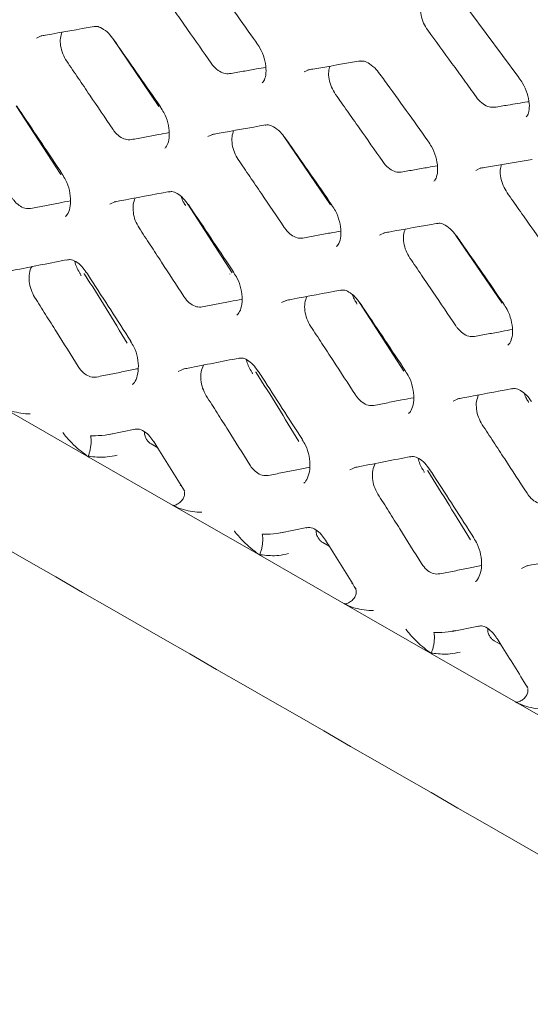
# Model space of a CAD drawing. Units: millimetres. Extents: x -16443 to 11708, y 264 to 3850.
# Drawn here: x -14292 to -14271, y 1953 to 1992 of the extents above; entities that cross this region are included whole.
import ezdxf

# ---------------------------------------------------------------- set-up
doc = ezdxf.new("R2010")
doc.units = ezdxf.units.MM
doc.layers.add('M-OBJECT-FRAME', color=20, linetype='Continuous', lineweight=15)

msp = doc.modelspace()

# ---------------------------------------------------------------- linework, layer by layer
at = {"layer": 'M-OBJECT-FRAME', "linetype": 'Continuous'}
for p, q in [((-14273.546, 1992.304), (-14271.585, 1989.671)), ((-14285.956, 1988.522), (-14287.797, 1991.23)), ((-14285.953, 1988.538), (-14286.079, 1988.716)), ((-14289.871, 1985.806), (-14291.643, 1988.55)), ((-14279.108, 1984.594), (-14280.948, 1987.302)), ((-14279.104, 1984.611), (-14279.231, 1984.788)), ((-14284.902, 1984.576), (-14284.895, 1984.559)), ((-14283.022, 1981.879), (-14284.795, 1984.623)), ((-14272.26, 1980.667), (-14274.1, 1983.375)), ((-14283.121, 1981.838), (-14283.115, 1981.83)), ((-14272.256, 1980.683), (-14272.382, 1980.86)), ((-14278.054, 1980.648), (-14278.047, 1980.632)), ((-14276.174, 1977.951), (-14277.947, 1980.695)), ((-14292.263, 1976.543), (-14288.744, 1974.525)), ((-14271.205, 1976.72), (-14271.198, 1976.704)), ((-14291.088, 1976.257), (-14291.273, 1976.26)), ((-14287.941, 1975.431), (-14286.895, 1975.644)), ((-14286.001, 1974.901), (-14286.265, 1975.052)), ((-14285.415, 1972.615), (-14288.744, 1974.525)), ((-14285.104, 1973.401), (-14285.08, 1973.422)), ((-14284.933, 1973.186), (-14284.977, 1973.256)), ((-14285.415, 1972.615), (-14281.896, 1970.597)), ((-14284.24, 1972.33), (-14284.425, 1972.332)), ((-14281.093, 1971.503), (-14280.047, 1971.716)), ((-14279.153, 1970.973), (-14279.416, 1971.124)), ((-14278.567, 1968.688), (-14281.896, 1970.597)), ((-14278.256, 1969.474), (-14278.232, 1969.494)), ((-14278.085, 1969.259), (-14278.129, 1969.328)), ((-14278.567, 1968.688), (-14275.048, 1966.669)), ((-14277.391, 1968.402), (-14277.577, 1968.405)), ((-14274.244, 1967.575), (-14273.198, 1967.788)), ((-14272.304, 1967.046), (-14272.568, 1967.197)), ((-14271.718, 1964.76), (-14275.048, 1966.669)), ((-14271.408, 1965.546), (-14271.384, 1965.566)), ((-14271.236, 1965.331), (-14271.28, 1965.401)), ((-14271.718, 1964.76), (-14268.199, 1962.742))]:
    msp.add_line(p, q, dxfattribs=at)
at = {"layer": 'M-OBJECT-FRAME', "linetype": 'Continuous', "flags": 128}
for points in [[(-14290.841, 1991.244), (-14290.622, 1991.344), (-14290.622, 1991.344), (-14290.622, 1991.344)], [(-14280.16, 1989.897), (-14279.949, 1989.993), (-14279.949, 1989.993), (-14279.949, 1989.993)], [(-14283.993, 1987.316), (-14283.774, 1987.416), (-14283.774, 1987.416), (-14283.774, 1987.416)], [(-14273.311, 1985.969), (-14273.101, 1986.066), (-14273.101, 1986.066), (-14273.101, 1986.066)], [(-14287.909, 1984.619), (-14287.681, 1984.723), (-14287.681, 1984.723), (-14287.681, 1984.723)], [(-14277.145, 1983.388), (-14276.926, 1983.489), (-14276.926, 1983.489), (-14276.926, 1983.489)], [(-14281.06, 1980.691), (-14280.833, 1980.795), (-14280.833, 1980.795), (-14280.833, 1980.795)], [(-14285.181, 1977.944), (-14284.945, 1978.052), (-14284.945, 1978.052), (-14284.945, 1978.052)], [(-14274.212, 1976.763), (-14273.984, 1976.867), (-14273.984, 1976.867), (-14273.984, 1976.867)], [(-14278.333, 1974.017), (-14278.096, 1974.124), (-14278.096, 1974.124), (-14278.096, 1974.124)], [(-14271.484, 1970.089), (-14271.248, 1970.197), (-14271.248, 1970.197), (-14271.248, 1970.197)]]:
    msp.add_lwpolyline(points, dxfattribs=at)
at = {"layer": 'M-OBJECT-FRAME', "linetype": 'Continuous'}
for points, knots in [([(-14360.869, 2010.289), (-14360.613, 2010.14), (-14359.821, 2009.676), (-14313.441, 1983.237), (-14244.409, 1943.453), (-14164.565, 1897.699), (-14124.635, 1874.796), (-14104.673, 1863.345), (-14094.689, 1857.622), (-14089.779, 1854.802), (-14087.717, 1853.624), (-14087.082, 1853.261)], [0, 0, 0, 0, 0.0027921, 0.0086531, 0.5086646, 0.7586703, 0.8836731, 0.9461746, 0.9774253, 0.9930506, 1, 1, 1, 1]), ([(-14271.619, 1994.007), (-14271.337, 1993.634), (-14270.866, 1993.009), (-14270.208, 1992.134), (-14269.832, 1991.632), (-14269.644, 1991.381)], [0, 0, 0, 0, 0.4273564, 0.7136777, 1, 1, 1, 1]), ([(-14283.977, 1993.735), (-14283.917, 1993.653), (-14283.276, 1992.768), (-14282.64, 1991.88), (-14282.063, 1991.076)], [0, 0, 0, 0, 0.093671, 1, 1, 1, 1]), ([(-14285.751, 1992.93), (-14285.594, 1992.707), (-14285.279, 1992.261), (-14284.651, 1991.367), (-14284.182, 1990.697), (-14283.869, 1990.25)], [0, 0, 0, 0, 0.250163, 0.500326, 1, 1, 1, 1]), ([(-14275.222, 1991.562), (-14275.282, 1991.655), (-14275.401, 1991.842), (-14275.501, 1992.158), (-14275.534, 1992.445), (-14275.494, 1992.589), (-14275.477, 1992.652)], [0, 0, 0, 0, 0.263707, 0.52738, 0.792133, 1, 1, 1, 1]), ([(-14290.677, 1991.328), (-14290.61, 1991.341), (-14289.89, 1991.47), (-14289.176, 1991.597), (-14288.529, 1991.712)], [0, 0, 0, 0, 0.0936327, 1, 1, 1, 1]), ([(-14289.632, 1990.325), (-14289.688, 1990.42), (-14289.8, 1990.611), (-14289.884, 1990.936), (-14289.9, 1991.245), (-14289.845, 1991.405), (-14289.819, 1991.482)], [0, 0, 0, 0, 0.254428, 0.508773, 0.76518, 1, 1, 1, 1]), ([(-14288.566, 1991.698), (-14288.52, 1991.706), (-14288.411, 1991.727), (-14288.23, 1991.65), (-14287.97, 1991.469), (-14287.825, 1991.27), (-14287.764, 1991.185)], [0, 0, 0, 0, 0.20028, 0.481848, 0.778323, 1, 1, 1, 1]), ([(-14275.222, 1991.562), (-14274.9, 1991.12), (-14274.416, 1990.458), (-14273.774, 1989.573), (-14273.454, 1989.13), (-14273.294, 1988.909)], [0, 0, 0, 0, 0.499997, 0.749998, 1, 1, 1, 1]), ([(-14287.76, 1991.192), (-14287.702, 1991.109), (-14287.076, 1990.215), (-14286.456, 1989.318), (-14285.894, 1988.506)], [0, 0, 0, 0, 0.093633, 1, 1, 1, 1]), ([(-14282.07, 1991.069), (-14282.018, 1990.997), (-14281.88, 1990.808), (-14281.736, 1990.435), (-14281.661, 1990.023), (-14281.691, 1989.688), (-14281.774, 1989.505), (-14281.817, 1989.475), (-14281.832, 1989.463)], [0, 0, 0, 0, 0.120344, 0.31634, 0.514678, 0.70734, 0.893976, 1, 1, 1, 1]), ([(-14289.632, 1990.325), (-14289.478, 1990.099), (-14289.171, 1989.648), (-14288.559, 1988.746), (-14288.102, 1988.069), (-14287.797, 1987.617)], [0, 0, 0, 0, 0.250222, 0.500444, 1, 1, 1, 1]), ([(-14280.007, 1989.977), (-14279.941, 1989.988), (-14279.238, 1990.109), (-14278.54, 1990.227), (-14277.907, 1990.333)], [0, 0, 0, 0, 0.093671, 1, 1, 1, 1]), ([(-14277.944, 1990.319), (-14277.9, 1990.327), (-14277.796, 1990.346), (-14277.616, 1990.27), (-14277.352, 1990.09), (-14277.2, 1989.891), (-14277.132, 1989.801)], [0, 0, 0, 0, 0.200279, 0.475551, 0.763274, 1, 1, 1, 1]), ([(-14283.131, 1989.827), (-14283.205, 1989.824), (-14283.353, 1989.82), (-14283.594, 1989.946), (-14283.766, 1990.108), (-14283.849, 1990.222), (-14283.869, 1990.25)], [0, 0, 0, 0, 0.300966, 0.601915, 0.902524, 1, 1, 1, 1]), ([(-14283.131, 1989.827), (-14282.952, 1989.858), (-14282.595, 1989.921), (-14282.114, 1990.006), (-14281.812, 1990.059), (-14281.687, 1990.081)], [0, 0, 0, 0, 0.370578, 0.741157, 1, 1, 1, 1]), ([(-14278.903, 1989.002), (-14278.961, 1989.097), (-14279.077, 1989.285), (-14279.169, 1989.607), (-14279.193, 1989.904), (-14279.146, 1990.057), (-14279.124, 1990.127)], [0, 0, 0, 0, 0.258858, 0.517661, 0.777828, 1, 1, 1, 1]), ([(-14277.129, 1989.808), (-14277.069, 1989.725), (-14276.427, 1988.84), (-14275.791, 1987.953), (-14275.215, 1987.148)], [0, 0, 0, 0, 0.093671, 1, 1, 1, 1]), ([(-14271.592, 1989.665), (-14271.538, 1989.594), (-14271.397, 1989.406), (-14271.243, 1989.037), (-14271.157, 1988.632), (-14271.175, 1988.306), (-14271.249, 1988.133), (-14271.284, 1988.108), (-14271.297, 1988.098)], [0, 0, 0, 0, 0.119155, 0.313358, 0.510054, 0.69966, 0.881881, 1, 1, 1, 1]), ([(-14278.903, 1989.002), (-14278.746, 1988.779), (-14278.431, 1988.333), (-14277.803, 1987.44), (-14277.334, 1986.769), (-14277.021, 1986.322)], [0, 0, 0, 0, 0.250163, 0.500326, 1, 1, 1, 1]), ([(-14272.554, 1988.485), (-14272.627, 1988.483), (-14272.774, 1988.48), (-14273.014, 1988.608), (-14273.188, 1988.769), (-14273.273, 1988.882), (-14273.294, 1988.909)], [0, 0, 0, 0, 0.301649, 0.603264, 0.904954, 1, 1, 1, 1]), ([(-14272.554, 1988.485), (-14272.38, 1988.514), (-14271.943, 1988.587), (-14271.488, 1988.664), (-14271.208, 1988.71), (-14271.189, 1988.713)], [0, 0, 0, 0, 0.383175, 0.957941, 1, 1, 1, 1]), ([(-14291.625, 1988.533), (-14291.568, 1988.449), (-14290.958, 1987.546), (-14290.354, 1986.64), (-14289.807, 1985.819)], [0, 0, 0, 0, 0.0935934, 1, 1, 1, 1]), ([(-14285.901, 1988.499), (-14285.85, 1988.426), (-14285.716, 1988.236), (-14285.581, 1987.858), (-14285.519, 1987.438), (-14285.561, 1987.093), (-14285.653, 1986.9), (-14285.704, 1986.865), (-14285.721, 1986.853)], [0, 0, 0, 0, 0.120862, 0.317984, 0.517322, 0.712676, 0.903304, 1, 1, 1, 1]), ([(-14287.06, 1987.195), (-14287.135, 1987.191), (-14287.285, 1987.185), (-14287.524, 1987.311), (-14287.695, 1987.473), (-14287.776, 1987.588), (-14287.797, 1987.617)], [0, 0, 0, 0, 0.299847, 0.5997, 0.898786, 1, 1, 1, 1]), ([(-14283.829, 1987.401), (-14283.761, 1987.413), (-14283.042, 1987.543), (-14282.328, 1987.669), (-14281.681, 1987.784)], [0, 0, 0, 0, 0.093633, 1, 1, 1, 1]), ([(-14282.784, 1986.397), (-14282.84, 1986.492), (-14282.952, 1986.683), (-14283.036, 1987.009), (-14283.051, 1987.317), (-14282.997, 1987.477), (-14282.971, 1987.554)], [0, 0, 0, 0, 0.254428, 0.508773, 0.76518, 1, 1, 1, 1]), ([(-14281.717, 1987.77), (-14281.672, 1987.779), (-14281.563, 1987.799), (-14281.382, 1987.722), (-14281.121, 1987.541), (-14280.977, 1987.342), (-14280.915, 1987.257)], [0, 0, 0, 0, 0.20028, 0.481848, 0.778323, 1, 1, 1, 1]), ([(-14287.06, 1987.195), (-14286.877, 1987.228), (-14286.512, 1987.296), (-14286.005, 1987.39), (-14285.682, 1987.449), (-14285.54, 1987.475)], [0, 0, 0, 0, 0.3598992, 0.7197984, 1, 1, 1, 1]), ([(-14280.912, 1987.265), (-14280.854, 1987.181), (-14280.228, 1986.287), (-14279.608, 1985.391), (-14279.046, 1984.578)], [0, 0, 0, 0, 0.0936327, 1, 1, 1, 1]), ([(-14275.222, 1987.141), (-14275.17, 1987.07), (-14275.032, 1986.881), (-14274.888, 1986.507), (-14274.813, 1986.095), (-14274.843, 1985.76), (-14274.926, 1985.578), (-14274.968, 1985.547), (-14274.984, 1985.536)], [0, 0, 0, 0, 0.120344, 0.31634, 0.514678, 0.70734, 0.893976, 1, 1, 1, 1]), ([(-14282.784, 1986.397), (-14282.63, 1986.172), (-14282.323, 1985.72), (-14281.71, 1984.818), (-14281.253, 1984.141), (-14280.949, 1983.69)], [0, 0, 0, 0, 0.250222, 0.500444, 1, 1, 1, 1]), ([(-14276.283, 1985.899), (-14276.357, 1985.897), (-14276.505, 1985.892), (-14276.745, 1986.019), (-14276.917, 1986.18), (-14277.001, 1986.294), (-14277.021, 1986.322)], [0, 0, 0, 0, 0.300966, 0.601915, 0.902524, 1, 1, 1, 1]), ([(-14273.159, 1986.049), (-14273.093, 1986.061), (-14272.39, 1986.181), (-14271.691, 1986.299), (-14271.059, 1986.406)], [0, 0, 0, 0, 0.0936707, 1, 1, 1, 1]), ([(-14276.283, 1985.899), (-14276.104, 1985.93), (-14275.747, 1985.994), (-14275.265, 1986.078), (-14274.963, 1986.131), (-14274.839, 1986.153)], [0, 0, 0, 0, 0.370578, 0.741157, 1, 1, 1, 1]), ([(-14272.055, 1985.075), (-14272.113, 1985.169), (-14272.229, 1985.358), (-14272.321, 1985.679), (-14272.345, 1985.977), (-14272.298, 1986.129), (-14272.276, 1986.199)], [0, 0, 0, 0, 0.258858, 0.517661, 0.777828, 1, 1, 1, 1]), ([(-14289.815, 1985.812), (-14289.765, 1985.739), (-14289.634, 1985.547), (-14289.509, 1985.163), (-14289.458, 1984.735), (-14289.514, 1984.379), (-14289.616, 1984.177), (-14289.675, 1984.137), (-14289.693, 1984.125)], [0, 0, 0, 0, 0.121154, 0.319426, 0.519835, 0.718207, 0.913061, 1, 1, 1, 1]), ([(-14291.071, 1984.446), (-14291.146, 1984.443), (-14291.298, 1984.435), (-14291.536, 1984.558), (-14291.705, 1984.721), (-14291.786, 1984.838), (-14291.807, 1984.869)], [0, 0, 0, 0, 0.298286, 0.596607, 0.893724, 1, 1, 1, 1]), ([(-14291.071, 1984.446), (-14290.884, 1984.483), (-14290.51, 1984.555), (-14289.979, 1984.658), (-14289.635, 1984.724), (-14289.477, 1984.754)], [0, 0, 0, 0, 0.350813, 0.701627, 1, 1, 1, 1]), ([(-14287.732, 1984.708), (-14287.664, 1984.721), (-14286.928, 1984.86), (-14286.199, 1984.996), (-14285.537, 1985.119)], [0, 0, 0, 0, 0.093593, 1, 1, 1, 1]), ([(-14286.745, 1983.676), (-14286.8, 1983.772), (-14286.908, 1983.964), (-14286.984, 1984.294), (-14286.99, 1984.612), (-14286.928, 1984.781), (-14286.897, 1984.864)], [0, 0, 0, 0, 0.249928, 0.499736, 0.753023, 1, 1, 1, 1]), ([(-14285.572, 1985.104), (-14285.526, 1985.113), (-14285.411, 1985.135), (-14285.236, 1985.06), (-14284.983, 1984.883), (-14284.845, 1984.689), (-14284.78, 1984.599)], [0, 0, 0, 0, 0.200243, 0.488864, 0.761487, 1, 1, 1, 1]), ([(-14284.895, 1984.58), (-14284.926, 1984.624), (-14284.999, 1984.727), (-14285.043, 1984.851), (-14285.069, 1984.923)], [0, 0, 0, 0, 0.42603, 1, 1, 1, 1]), ([(-14272.055, 1985.075), (-14271.897, 1984.852), (-14271.582, 1984.405), (-14270.954, 1983.512), (-14270.485, 1982.841), (-14270.173, 1982.395)], [0, 0, 0, 0, 0.250163, 0.500326, 1, 1, 1, 1]), ([(-14284.777, 1984.606), (-14284.72, 1984.521), (-14284.11, 1983.618), (-14283.506, 1982.712), (-14282.959, 1981.891)], [0, 0, 0, 0, 0.093593, 1, 1, 1, 1]), ([(-14279.053, 1984.571), (-14279.002, 1984.499), (-14278.868, 1984.308), (-14278.733, 1983.93), (-14278.67, 1983.51), (-14278.713, 1983.165), (-14278.805, 1982.973), (-14278.855, 1982.937), (-14278.873, 1982.925)], [0, 0, 0, 0, 0.120862, 0.317984, 0.517322, 0.712676, 0.903304, 1, 1, 1, 1]), ([(-14286.745, 1983.676), (-14286.596, 1983.448), (-14286.296, 1982.992), (-14285.7, 1982.081), (-14285.255, 1981.397), (-14284.958, 1980.941)], [0, 0, 0, 0, 0.250286, 0.500573, 1, 1, 1, 1]), ([(-14280.211, 1983.267), (-14280.286, 1983.264), (-14280.436, 1983.258), (-14280.676, 1983.383), (-14280.846, 1983.545), (-14280.928, 1983.661), (-14280.949, 1983.69)], [0, 0, 0, 0, 0.299847, 0.5997, 0.898786, 1, 1, 1, 1]), ([(-14276.98, 1983.473), (-14276.913, 1983.485), (-14276.194, 1983.615), (-14275.48, 1983.742), (-14274.833, 1983.857)], [0, 0, 0, 0, 0.093633, 1, 1, 1, 1]), ([(-14275.935, 1982.469), (-14275.992, 1982.565), (-14276.104, 1982.755), (-14276.188, 1983.081), (-14276.203, 1983.389), (-14276.148, 1983.55), (-14276.122, 1983.627)], [0, 0, 0, 0, 0.254428, 0.508773, 0.76518, 1, 1, 1, 1]), ([(-14274.869, 1983.842), (-14274.824, 1983.851), (-14274.715, 1983.871), (-14274.533, 1983.794), (-14274.273, 1983.613), (-14274.129, 1983.415), (-14274.067, 1983.33)], [0, 0, 0, 0, 0.20028, 0.481848, 0.778323, 1, 1, 1, 1]), ([(-14280.211, 1983.267), (-14280.029, 1983.301), (-14279.663, 1983.368), (-14279.157, 1983.462), (-14278.833, 1983.521), (-14278.692, 1983.547)], [0, 0, 0, 0, 0.359899, 0.719798, 1, 1, 1, 1]), ([(-14274.064, 1983.337), (-14274.005, 1983.253), (-14273.379, 1982.36), (-14272.759, 1981.463), (-14272.197, 1980.65)], [0, 0, 0, 0, 0.093633, 1, 1, 1, 1]), ([(-14291.841, 1981.965), (-14291.771, 1981.979), (-14291.019, 1982.128), (-14290.273, 1982.273), (-14289.597, 1982.405)], [0, 0, 0, 0, 0.093552, 1, 1, 1, 1]), ([(-14289.631, 1982.39), (-14289.583, 1982.399), (-14289.463, 1982.423), (-14289.288, 1982.347), (-14289.04, 1982.17), (-14288.909, 1981.978), (-14288.849, 1981.891)], [0, 0, 0, 0, 0.2003284, 0.4971021, 0.7709189, 1, 1, 1, 1]), ([(-14275.935, 1982.469), (-14275.782, 1982.244), (-14275.475, 1981.793), (-14274.862, 1980.891), (-14274.405, 1980.213), (-14274.101, 1979.762)], [0, 0, 0, 0, 0.250222, 0.500444, 1, 1, 1, 1]), ([(-14290.911, 1980.906), (-14290.964, 1981.006), (-14291.069, 1981.202), (-14291.138, 1981.541), (-14291.124, 1981.856), (-14291.073, 1982.07), (-14291.012, 1982.141), (-14291.006, 1982.148)], [0, 0, 0, 0, 0.2450616, 0.4829927, 0.7265435, 0.9721585, 1, 1, 1, 1]), ([(-14289.063, 1981.8), (-14289.083, 1981.832), (-14289.186, 1981.991), (-14289.278, 1982.182), (-14289.303, 1982.336), (-14289.304, 1982.338)], [0, 0, 0, 0, 0.198803, 0.98873, 1, 1, 1, 1]), ([(-14289.067, 1981.797), (-14289.063, 1981.792), (-14289.058, 1981.786), (-14289.061, 1981.775), (-14289.062, 1981.773)], [0, 0, 0, 0, 0.862151, 1, 1, 1, 1]), ([(-14287.22, 1979.076), (-14287.776, 1979.998), (-14288.337, 1980.928), (-14288.932, 1981.844), (-14288.936, 1981.852)], [0, 0, 0, 0, 0.991602, 1, 1, 1, 1]), ([(-14288.846, 1981.898), (-14288.791, 1981.813), (-14288.197, 1980.9), (-14287.609, 1979.985), (-14287.076, 1979.156)], [0, 0, 0, 0, 0.093553, 1, 1, 1, 1]), ([(-14282.967, 1981.884), (-14282.917, 1981.811), (-14282.786, 1981.619), (-14282.661, 1981.236), (-14282.61, 1980.808), (-14282.666, 1980.452), (-14282.768, 1980.249), (-14282.826, 1980.209), (-14282.844, 1980.197)], [0, 0, 0, 0, 0.121154, 0.319426, 0.519835, 0.718207, 0.913061, 1, 1, 1, 1]), ([(-14290.911, 1980.906), (-14290.765, 1980.676), (-14290.474, 1980.215), (-14289.894, 1979.295), (-14289.461, 1978.604), (-14289.173, 1978.143)], [0, 0, 0, 0, 0.250357, 0.500713, 1, 1, 1, 1]), ([(-14284.222, 1980.519), (-14284.298, 1980.515), (-14284.449, 1980.507), (-14284.688, 1980.631), (-14284.857, 1980.793), (-14284.937, 1980.91), (-14284.958, 1980.941)], [0, 0, 0, 0, 0.298286, 0.596607, 0.893724, 1, 1, 1, 1]), ([(-14284.222, 1980.519), (-14284.036, 1980.555), (-14283.662, 1980.627), (-14283.131, 1980.73), (-14282.787, 1980.796), (-14282.629, 1980.826)], [0, 0, 0, 0, 0.350813, 0.701627, 1, 1, 1, 1]), ([(-14280.884, 1980.78), (-14280.815, 1980.793), (-14280.08, 1980.932), (-14279.35, 1981.068), (-14278.689, 1981.191)], [0, 0, 0, 0, 0.093593, 1, 1, 1, 1]), ([(-14279.897, 1979.748), (-14279.951, 1979.844), (-14280.06, 1980.037), (-14280.136, 1980.366), (-14280.142, 1980.685), (-14280.08, 1980.853), (-14280.049, 1980.937)], [0, 0, 0, 0, 0.2499282, 0.4997362, 0.7530232, 1, 1, 1, 1]), ([(-14278.724, 1981.176), (-14278.677, 1981.186), (-14278.563, 1981.208), (-14278.388, 1981.133), (-14278.135, 1980.956), (-14277.996, 1980.762), (-14277.932, 1980.671)], [0, 0, 0, 0, 0.200243, 0.488864, 0.761487, 1, 1, 1, 1]), ([(-14278.047, 1980.652), (-14278.078, 1980.696), (-14278.151, 1980.799), (-14278.195, 1980.924), (-14278.221, 1980.995)], [0, 0, 0, 0, 0.42603, 1, 1, 1, 1]), ([(-14277.929, 1980.678), (-14277.872, 1980.593), (-14277.262, 1979.69), (-14276.658, 1978.785), (-14276.11, 1977.963)], [0, 0, 0, 0, 0.093593, 1, 1, 1, 1]), ([(-14272.205, 1980.643), (-14272.154, 1980.571), (-14272.02, 1980.381), (-14271.885, 1980.002), (-14271.822, 1979.583), (-14271.864, 1979.238), (-14271.956, 1979.045), (-14272.007, 1979.01), (-14272.024, 1978.998)], [0, 0, 0, 0, 0.120862, 0.317984, 0.517322, 0.712676, 0.903304, 1, 1, 1, 1]), ([(-14279.897, 1979.748), (-14279.747, 1979.52), (-14279.448, 1979.064), (-14278.852, 1978.153), (-14278.407, 1977.469), (-14278.11, 1977.013)], [0, 0, 0, 0, 0.250286, 0.500573, 1, 1, 1, 1]), ([(-14273.363, 1979.339), (-14273.438, 1979.336), (-14273.588, 1979.33), (-14273.827, 1979.455), (-14273.998, 1979.617), (-14274.08, 1979.733), (-14274.101, 1979.762)], [0, 0, 0, 0, 0.299847, 0.5997, 0.898786, 1, 1, 1, 1]), ([(-14273.363, 1979.339), (-14273.181, 1979.373), (-14272.815, 1979.441), (-14272.308, 1979.534), (-14271.985, 1979.594), (-14271.844, 1979.62)], [0, 0, 0, 0, 0.359899, 0.719798, 1, 1, 1, 1]), ([(-14287.085, 1979.149), (-14287.037, 1979.075), (-14286.909, 1978.881), (-14286.794, 1978.492), (-14286.755, 1978.055), (-14286.825, 1977.687), (-14286.938, 1977.474), (-14287.004, 1977.431), (-14287.022, 1977.419)], [0, 0, 0, 0, 0.121182, 0.320608, 0.522148, 0.723864, 0.923165, 1, 1, 1, 1]), ([(-14284.993, 1978.038), (-14284.922, 1978.052), (-14284.171, 1978.2), (-14283.425, 1978.345), (-14282.748, 1978.477)], [0, 0, 0, 0, 0.093552, 1, 1, 1, 1]), ([(-14282.783, 1978.462), (-14282.735, 1978.472), (-14282.615, 1978.496), (-14282.44, 1978.419), (-14282.192, 1978.242), (-14282.061, 1978.05), (-14282.001, 1977.963)], [0, 0, 0, 0, 0.200328, 0.497102, 0.770919, 1, 1, 1, 1]), ([(-14288.438, 1977.722), (-14288.518, 1977.718), (-14288.674, 1977.709), (-14288.914, 1977.837), (-14289.078, 1977.999), (-14289.154, 1978.114), (-14289.173, 1978.143)], [0, 0, 0, 0, 0.3097198, 0.6064893, 0.9011988, 1, 1, 1, 1]), ([(-14284.063, 1976.979), (-14284.116, 1977.078), (-14284.221, 1977.275), (-14284.288, 1977.611), (-14284.283, 1977.937), (-14284.212, 1978.111), (-14284.176, 1978.198)], [0, 0, 0, 0, 0.2521278, 0.4969194, 0.7474928, 1, 1, 1, 1]), ([(-14282.215, 1977.872), (-14282.235, 1977.904), (-14282.337, 1978.063), (-14282.429, 1978.254), (-14282.455, 1978.409), (-14282.455, 1978.411)], [0, 0, 0, 0, 0.198803, 0.98873, 1, 1, 1, 1]), ([(-14288.438, 1977.722), (-14288.247, 1977.761), (-14287.866, 1977.838), (-14287.311, 1977.949), (-14286.948, 1978.022), (-14286.775, 1978.056)], [0, 0, 0, 0, 0.343553, 0.687107, 1, 1, 1, 1]), ([(-14282.219, 1977.869), (-14282.215, 1977.864), (-14282.21, 1977.858), (-14282.213, 1977.847), (-14282.213, 1977.846)], [0, 0, 0, 0, 0.8621507, 1, 1, 1, 1]), ([(-14280.372, 1975.148), (-14280.928, 1976.07), (-14281.489, 1977), (-14282.083, 1977.917), (-14282.088, 1977.924)], [0, 0, 0, 0, 0.991602, 1, 1, 1, 1]), ([(-14281.998, 1977.97), (-14281.942, 1977.885), (-14281.348, 1976.973), (-14280.761, 1976.057), (-14280.228, 1975.228)], [0, 0, 0, 0, 0.0935525, 1, 1, 1, 1]), ([(-14276.118, 1977.957), (-14276.069, 1977.884), (-14275.938, 1977.691), (-14275.813, 1977.308), (-14275.762, 1976.88), (-14275.817, 1976.524), (-14275.92, 1976.321), (-14275.978, 1976.282), (-14275.996, 1976.27)], [0, 0, 0, 0, 0.121154, 0.319426, 0.519835, 0.718207, 0.913061, 1, 1, 1, 1]), ([(-14284.063, 1976.979), (-14283.917, 1976.748), (-14283.626, 1976.288), (-14283.045, 1975.367), (-14282.613, 1974.676), (-14282.324, 1974.216)], [0, 0, 0, 0, 0.250357, 0.500713, 1, 1, 1, 1]), ([(-14277.374, 1976.591), (-14277.45, 1976.587), (-14277.601, 1976.579), (-14277.839, 1976.703), (-14278.009, 1976.865), (-14278.089, 1976.982), (-14278.11, 1977.013)], [0, 0, 0, 0, 0.298286, 0.596607, 0.893724, 1, 1, 1, 1]), ([(-14277.374, 1976.591), (-14277.187, 1976.627), (-14276.814, 1976.7), (-14276.282, 1976.802), (-14275.939, 1976.868), (-14275.781, 1976.898)], [0, 0, 0, 0, 0.350813, 0.701627, 1, 1, 1, 1]), ([(-14274.036, 1976.852), (-14273.967, 1976.865), (-14273.232, 1977.004), (-14272.502, 1977.14), (-14271.84, 1977.263)], [0, 0, 0, 0, 0.093593, 1, 1, 1, 1]), ([(-14273.049, 1975.821), (-14273.103, 1975.917), (-14273.211, 1976.109), (-14273.287, 1976.438), (-14273.294, 1976.757), (-14273.231, 1976.926), (-14273.2, 1977.009)], [0, 0, 0, 0, 0.249928, 0.499736, 0.753023, 1, 1, 1, 1]), ([(-14271.876, 1977.249), (-14271.829, 1977.258), (-14271.715, 1977.28), (-14271.54, 1977.205), (-14271.287, 1977.028), (-14271.148, 1976.834), (-14271.083, 1976.744)], [0, 0, 0, 0, 0.200243, 0.488864, 0.761487, 1, 1, 1, 1]), ([(-14271.199, 1976.725), (-14271.23, 1976.768), (-14271.303, 1976.872), (-14271.347, 1976.996), (-14271.372, 1977.067)], [0, 0, 0, 0, 0.4260302, 1, 1, 1, 1]), ([(-14291.273, 1976.26), (-14291.517, 1976.292), (-14291.849, 1976.336), (-14292.176, 1976.499), (-14292.263, 1976.543)], [0, 0, 0, 0, 0.733644, 1, 1, 1, 1]), ([(-14273.049, 1975.821), (-14272.899, 1975.593), (-14272.6, 1975.137), (-14272.003, 1974.225), (-14271.558, 1973.541), (-14271.262, 1973.086)], [0, 0, 0, 0, 0.250286, 0.500573, 1, 1, 1, 1]), ([(-14289.639, 1975.323), (-14289.689, 1975.383), (-14289.741, 1975.444), (-14289.789, 1975.511), (-14289.79, 1975.513)], [0, 0, 0, 0, 0.966876, 1, 1, 1, 1]), ([(-14288.744, 1974.525), (-14288.953, 1974.677), (-14289.267, 1974.907), (-14289.546, 1975.219), (-14289.639, 1975.323)], [0, 0, 0, 0, 0.6649078, 1, 1, 1, 1]), ([(-14288.778, 1974.568), (-14288.761, 1974.608), (-14288.728, 1974.688), (-14288.688, 1974.849), (-14288.662, 1975.017), (-14288.652, 1975.178), (-14288.66, 1975.298), (-14288.673, 1975.357), (-14288.68, 1975.378), (-14288.681, 1975.381)], [0, 0, 0, 0, 0.172969, 0.34594, 0.518881, 0.691854, 0.864937, 0.981068, 1, 1, 1, 1]), ([(-14287.815, 1975.461), (-14287.912, 1975.441), (-14288.186, 1975.382), (-14288.469, 1975.379), (-14288.656, 1975.38), (-14288.681, 1975.381)], [0, 0, 0, 0, 0.3170792, 0.9063541, 1, 1, 1, 1]), ([(-14286.929, 1975.628), (-14286.879, 1975.639), (-14286.748, 1975.666), (-14286.566, 1975.582), (-14286.323, 1975.395), (-14286.206, 1975.212), (-14286.157, 1975.135)], [0, 0, 0, 0, 0.2004864, 0.5272425, 0.8017752, 1, 1, 1, 1]), ([(-14286.527, 1975.542), (-14286.527, 1975.508), (-14286.528, 1975.425), (-14286.482, 1975.292), (-14286.406, 1975.168), (-14286.329, 1975.092), (-14286.279, 1975.061), (-14286.265, 1975.052)], [0, 0, 0, 0, 0.171163, 0.421472, 0.655891, 0.898612, 1, 1, 1, 1]), ([(-14286.153, 1975.144), (-14286.099, 1975.058), (-14285.691, 1974.406), (-14285.287, 1973.752), (-14284.936, 1973.184)], [0, 0, 0, 0, 0.132219, 1, 1, 1, 1]), ([(-14280.237, 1975.221), (-14280.188, 1975.148), (-14280.061, 1974.953), (-14279.945, 1974.564), (-14279.907, 1974.127), (-14279.977, 1973.759), (-14280.09, 1973.546), (-14280.155, 1973.503), (-14280.174, 1973.491)], [0, 0, 0, 0, 0.121182, 0.320608, 0.522148, 0.723864, 0.923165, 1, 1, 1, 1]), ([(-14288.744, 1974.525), (-14288.75, 1974.528), (-14288.763, 1974.536), (-14288.775, 1974.548), (-14288.78, 1974.559), (-14288.78, 1974.565), (-14288.778, 1974.567), (-14288.778, 1974.568)], [0, 0, 0, 0, 0.335982, 0.673866, 0.837019, 0.973393, 1, 1, 1, 1]), ([(-14288.778, 1974.568), (-14288.741, 1974.563), (-14288.497, 1974.529), (-14288.101, 1974.499), (-14287.754, 1974.577), (-14287.623, 1974.606)], [0, 0, 0, 0, 0.098827, 0.657915, 1, 1, 1, 1]), ([(-14278.144, 1974.11), (-14278.074, 1974.124), (-14277.323, 1974.272), (-14276.577, 1974.418), (-14275.9, 1974.549)], [0, 0, 0, 0, 0.0935524, 1, 1, 1, 1]), ([(-14275.935, 1974.534), (-14275.886, 1974.544), (-14275.766, 1974.568), (-14275.592, 1974.492), (-14275.343, 1974.314), (-14275.212, 1974.123), (-14275.153, 1974.035)], [0, 0, 0, 0, 0.200328, 0.497102, 0.770919, 1, 1, 1, 1]), ([(-14281.59, 1973.794), (-14281.67, 1973.79), (-14281.826, 1973.781), (-14282.066, 1973.909), (-14282.229, 1974.072), (-14282.305, 1974.187), (-14282.324, 1974.216)], [0, 0, 0, 0, 0.30972, 0.606489, 0.901199, 1, 1, 1, 1]), ([(-14277.214, 1973.051), (-14277.268, 1973.151), (-14277.373, 1973.348), (-14277.439, 1973.684), (-14277.435, 1974.009), (-14277.364, 1974.183), (-14277.328, 1974.27)], [0, 0, 0, 0, 0.252128, 0.496919, 0.747493, 1, 1, 1, 1]), ([(-14275.366, 1973.944), (-14275.387, 1973.976), (-14275.489, 1974.136), (-14275.581, 1974.327), (-14275.607, 1974.481), (-14275.607, 1974.483)], [0, 0, 0, 0, 0.198803, 0.98873, 1, 1, 1, 1]), ([(-14281.59, 1973.794), (-14281.399, 1973.833), (-14281.017, 1973.91), (-14280.463, 1974.022), (-14280.1, 1974.094), (-14279.927, 1974.129)], [0, 0, 0, 0, 0.343553, 0.687107, 1, 1, 1, 1]), ([(-14275.371, 1973.942), (-14275.366, 1973.936), (-14275.362, 1973.93), (-14275.365, 1973.92), (-14275.365, 1973.918)], [0, 0, 0, 0, 0.862151, 1, 1, 1, 1]), ([(-14273.523, 1971.221), (-14274.08, 1972.143), (-14274.641, 1973.073), (-14275.235, 1973.989), (-14275.24, 1973.997)], [0, 0, 0, 0, 0.991602, 1, 1, 1, 1]), ([(-14275.149, 1974.043), (-14275.094, 1973.957), (-14274.5, 1973.045), (-14273.912, 1972.13), (-14273.38, 1971.3)], [0, 0, 0, 0, 0.0935525, 1, 1, 1, 1]), ([(-14285.344, 1972.599), (-14285.292, 1972.618), (-14285.187, 1972.657), (-14285.054, 1972.765), (-14284.961, 1972.894), (-14284.914, 1973.032), (-14284.927, 1973.115), (-14284.933, 1973.155)], [0, 0, 0, 0, 0.203389, 0.406779, 0.610134, 0.813527, 1, 1, 1, 1]), ([(-14277.214, 1973.051), (-14277.069, 1972.821), (-14276.777, 1972.36), (-14276.197, 1971.439), (-14275.764, 1970.748), (-14275.476, 1970.288)], [0, 0, 0, 0, 0.250357, 0.500713, 1, 1, 1, 1]), ([(-14270.526, 1972.663), (-14270.601, 1972.66), (-14270.753, 1972.652), (-14270.991, 1972.775), (-14271.16, 1972.938), (-14271.241, 1973.055), (-14271.262, 1973.086)], [0, 0, 0, 0, 0.298286, 0.596607, 0.893724, 1, 1, 1, 1]), ([(-14284.425, 1972.332), (-14284.669, 1972.365), (-14285.001, 1972.408), (-14285.328, 1972.572), (-14285.415, 1972.615)], [0, 0, 0, 0, 0.733644, 1, 1, 1, 1]), ([(-14285.344, 1972.599), (-14285.348, 1972.598), (-14285.357, 1972.596), (-14285.375, 1972.598), (-14285.395, 1972.604), (-14285.408, 1972.612), (-14285.415, 1972.615)], [0, 0, 0, 0, 0.143278, 0.326461, 0.661932, 1, 1, 1, 1]), ([(-14282.791, 1971.395), (-14282.841, 1971.455), (-14282.893, 1971.516), (-14282.941, 1971.583), (-14282.942, 1971.585)], [0, 0, 0, 0, 0.966876, 1, 1, 1, 1]), ([(-14281.896, 1970.597), (-14282.105, 1970.75), (-14282.418, 1970.979), (-14282.698, 1971.291), (-14282.791, 1971.395)], [0, 0, 0, 0, 0.664908, 1, 1, 1, 1]), ([(-14281.93, 1970.64), (-14281.913, 1970.68), (-14281.88, 1970.76), (-14281.84, 1970.921), (-14281.813, 1971.089), (-14281.804, 1971.25), (-14281.811, 1971.37), (-14281.825, 1971.429), (-14281.832, 1971.45), (-14281.833, 1971.453)], [0, 0, 0, 0, 0.172969, 0.34594, 0.518881, 0.691854, 0.864937, 0.981068, 1, 1, 1, 1]), ([(-14280.967, 1971.534), (-14281.063, 1971.513), (-14281.338, 1971.455), (-14281.621, 1971.451), (-14281.807, 1971.453), (-14281.833, 1971.453)], [0, 0, 0, 0, 0.3170792, 0.9063541, 1, 1, 1, 1]), ([(-14280.08, 1971.701), (-14280.031, 1971.711), (-14279.899, 1971.738), (-14279.718, 1971.654), (-14279.475, 1971.468), (-14279.358, 1971.285), (-14279.309, 1971.208)], [0, 0, 0, 0, 0.200486, 0.527242, 0.801775, 1, 1, 1, 1]), ([(-14279.679, 1971.614), (-14279.679, 1971.58), (-14279.68, 1971.497), (-14279.634, 1971.364), (-14279.558, 1971.24), (-14279.48, 1971.164), (-14279.431, 1971.133), (-14279.416, 1971.124)], [0, 0, 0, 0, 0.171163, 0.421472, 0.655891, 0.898612, 1, 1, 1, 1]), ([(-14279.305, 1971.216), (-14279.251, 1971.13), (-14278.843, 1970.478), (-14278.439, 1969.824), (-14278.088, 1969.257)], [0, 0, 0, 0, 0.132219, 1, 1, 1, 1]), ([(-14273.388, 1971.294), (-14273.34, 1971.22), (-14273.212, 1971.025), (-14273.097, 1970.636), (-14273.059, 1970.199), (-14273.128, 1969.832), (-14273.241, 1969.619), (-14273.307, 1969.576), (-14273.326, 1969.564)], [0, 0, 0, 0, 0.121182, 0.320608, 0.522148, 0.723864, 0.923165, 1, 1, 1, 1]), ([(-14281.896, 1970.597), (-14281.902, 1970.601), (-14281.915, 1970.608), (-14281.927, 1970.62), (-14281.932, 1970.631), (-14281.931, 1970.637), (-14281.93, 1970.64), (-14281.93, 1970.64)], [0, 0, 0, 0, 0.335982, 0.673866, 0.837019, 0.973393, 1, 1, 1, 1]), ([(-14281.93, 1970.64), (-14281.893, 1970.635), (-14281.648, 1970.601), (-14281.252, 1970.572), (-14280.906, 1970.649), (-14280.774, 1970.679)], [0, 0, 0, 0, 0.098827, 0.657915, 1, 1, 1, 1]), ([(-14271.296, 1970.182), (-14271.226, 1970.196), (-14270.474, 1970.345), (-14269.728, 1970.49), (-14269.052, 1970.622)], [0, 0, 0, 0, 0.093552, 1, 1, 1, 1]), ([(-14274.742, 1969.867), (-14274.822, 1969.862), (-14274.978, 1969.854), (-14275.218, 1969.981), (-14275.381, 1970.144), (-14275.457, 1970.259), (-14275.476, 1970.288)], [0, 0, 0, 0, 0.30972, 0.606489, 0.901199, 1, 1, 1, 1]), ([(-14274.742, 1969.867), (-14274.551, 1969.905), (-14274.169, 1969.982), (-14273.614, 1970.094), (-14273.252, 1970.166), (-14273.079, 1970.201)], [0, 0, 0, 0, 0.3435533, 0.6871066, 1, 1, 1, 1]), ([(-14278.496, 1968.671), (-14278.444, 1968.69), (-14278.339, 1968.73), (-14278.206, 1968.837), (-14278.113, 1968.966), (-14278.065, 1969.104), (-14278.078, 1969.188), (-14278.084, 1969.228)], [0, 0, 0, 0, 0.203389, 0.406779, 0.610134, 0.813527, 1, 1, 1, 1]), ([(-14277.577, 1968.405), (-14277.82, 1968.437), (-14278.153, 1968.48), (-14278.48, 1968.644), (-14278.567, 1968.688)], [0, 0, 0, 0, 0.733644, 1, 1, 1, 1]), ([(-14278.496, 1968.671), (-14278.5, 1968.67), (-14278.509, 1968.668), (-14278.527, 1968.67), (-14278.547, 1968.677), (-14278.56, 1968.684), (-14278.567, 1968.688)], [0, 0, 0, 0, 0.143278, 0.326461, 0.661932, 1, 1, 1, 1]), ([(-14275.943, 1967.468), (-14275.993, 1967.527), (-14276.044, 1967.589), (-14276.092, 1967.656), (-14276.094, 1967.658)], [0, 0, 0, 0, 0.966876, 1, 1, 1, 1]), ([(-14275.048, 1966.669), (-14275.256, 1966.822), (-14275.57, 1967.052), (-14275.849, 1967.363), (-14275.943, 1967.468)], [0, 0, 0, 0, 0.664908, 1, 1, 1, 1]), ([(-14275.081, 1966.712), (-14275.065, 1966.753), (-14275.031, 1966.833), (-14274.991, 1966.993), (-14274.965, 1967.162), (-14274.955, 1967.323), (-14274.963, 1967.442), (-14274.976, 1967.502), (-14274.984, 1967.522), (-14274.985, 1967.525)], [0, 0, 0, 0, 0.172969, 0.34594, 0.518881, 0.691854, 0.864937, 0.981068, 1, 1, 1, 1]), ([(-14274.119, 1967.606), (-14274.215, 1967.586), (-14274.49, 1967.527), (-14274.772, 1967.524), (-14274.959, 1967.525), (-14274.985, 1967.525)], [0, 0, 0, 0, 0.3170792, 0.9063541, 1, 1, 1, 1]), ([(-14273.232, 1967.773), (-14273.182, 1967.783), (-14273.051, 1967.81), (-14272.87, 1967.726), (-14272.626, 1967.54), (-14272.509, 1967.357), (-14272.46, 1967.28)], [0, 0, 0, 0, 0.200486, 0.527242, 0.801775, 1, 1, 1, 1]), ([(-14272.83, 1967.686), (-14272.831, 1967.652), (-14272.831, 1967.569), (-14272.786, 1967.437), (-14272.71, 1967.312), (-14272.632, 1967.237), (-14272.583, 1967.206), (-14272.568, 1967.197)], [0, 0, 0, 0, 0.171163, 0.421472, 0.655891, 0.898612, 1, 1, 1, 1]), ([(-14272.457, 1967.289), (-14272.403, 1967.202), (-14271.994, 1966.55), (-14271.59, 1965.896), (-14271.24, 1965.329)], [0, 0, 0, 0, 0.132219, 1, 1, 1, 1]), ([(-14275.048, 1966.669), (-14275.054, 1966.673), (-14275.066, 1966.681), (-14275.079, 1966.693), (-14275.083, 1966.703), (-14275.083, 1966.709), (-14275.082, 1966.712), (-14275.081, 1966.712)], [0, 0, 0, 0, 0.335982, 0.673866, 0.837019, 0.973393, 1, 1, 1, 1]), ([(-14275.081, 1966.712), (-14275.045, 1966.707), (-14274.8, 1966.673), (-14274.404, 1966.644), (-14274.058, 1966.722), (-14273.926, 1966.751)], [0, 0, 0, 0, 0.098827, 0.657915, 1, 1, 1, 1]), ([(-14271.648, 1964.743), (-14271.595, 1964.763), (-14271.49, 1964.802), (-14271.358, 1964.91), (-14271.264, 1965.039), (-14271.217, 1965.177), (-14271.23, 1965.26), (-14271.236, 1965.3)], [0, 0, 0, 0, 0.203389, 0.406779, 0.610134, 0.813527, 1, 1, 1, 1]), ([(-14270.728, 1964.477), (-14270.972, 1964.509), (-14271.304, 1964.553), (-14271.631, 1964.716), (-14271.718, 1964.76)], [0, 0, 0, 0, 0.733644, 1, 1, 1, 1]), ([(-14271.648, 1964.743), (-14271.652, 1964.742), (-14271.66, 1964.741), (-14271.678, 1964.742), (-14271.698, 1964.749), (-14271.712, 1964.756), (-14271.718, 1964.76)], [0, 0, 0, 0, 0.1432779, 0.3264606, 0.6619323, 1, 1, 1, 1])]:
    msp.add_open_spline(points, degree=3, knots=knots, dxfattribs=at)

doc.saveas('drawing.dxf')
